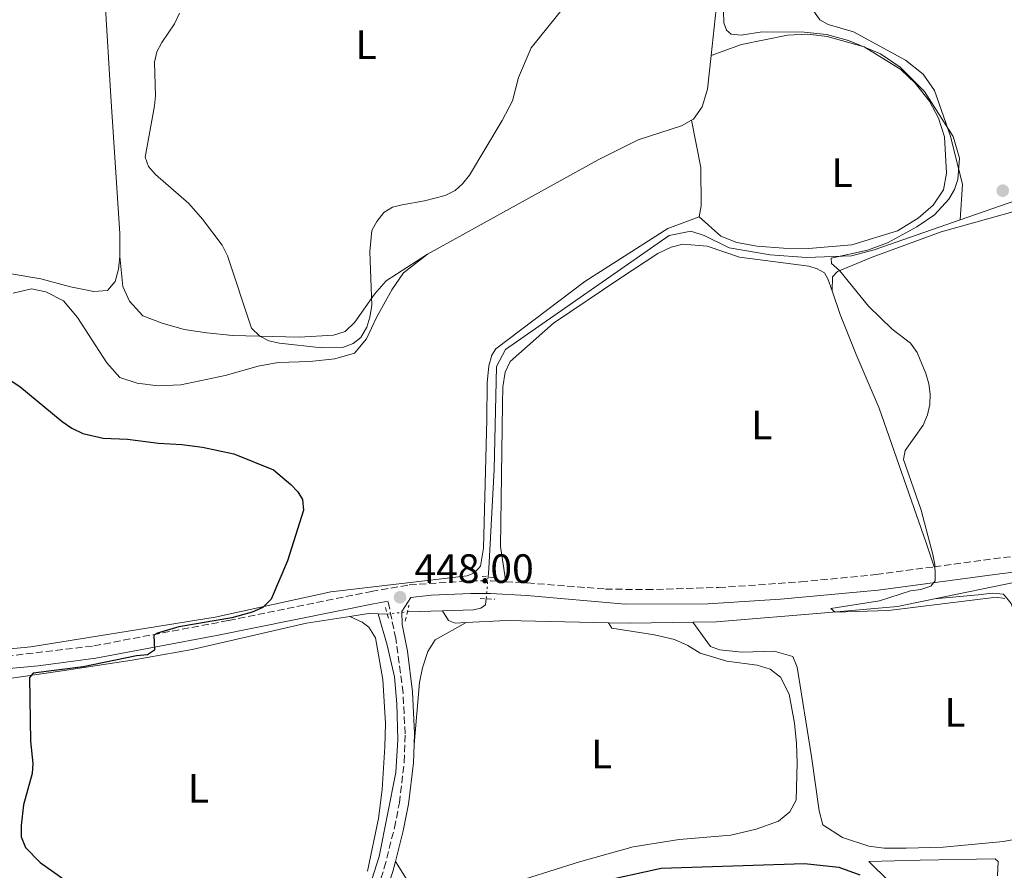
# Model space of a CAD drawing. Units: metres. Extents: x 601796 to 605281, y 4648221 to 4650567.
# Drawn here: x 603452 to 603693, y 4650209 to 4650417 of the extents above; entities that cross this region are included whole.
import ezdxf
from ezdxf.enums import TextEntityAlignment as Align

# ---------------------------------------------------------------- set-up
doc = ezdxf.new("R2010")
doc.units = ezdxf.units.M
doc.header["$MEASUREMENT"] = 0
for name, pattern in [('DGN Style 2', [1.7399219301090239, 1.043953158065414, -0.6959687720436097]), ('DGN Style 3', [2.435890702152634, 1.739921930109024, -0.6959687720436097]), ('DGN Style 5', [1.217945351076317, 0.5219765790327072, -0.6959687720436097])]:
    doc.linetypes.add(name, pattern=pattern)
for name, color, linetype, lineweight in [('Acequia sin especificar', 4, 'Continuous', 0), ('Acequia sin especificar no vista', 4, 'DGN Style 5', 0), ('Camino', 7, 'DGN Style 3', 0), ('Cota de punto acotado terreno', 7, 'Continuous', 0), ('Curva de nivel directora', 30, 'Continuous', 30), ('Curva de nivel intermedia', 30, 'Continuous', 0), ('Etiqueta de uso rústico', 92, 'Continuous', 0), ('Línea de cambio de uso (parcela vista)', 92, 'Continuous', 0), ('Margen derecho', 7, 'Continuous', 0), ('Pontón-alcantarilla (pasos de agua)', 1, 'DGN Style 2', 0), ('Punto acotado terreno (símbolo)', 7, 'Continuous', 0)]:
    doc.layers.add(name, color=color, linetype=linetype, lineweight=lineweight)
doc.styles.add('Style-Arial', font='arial.ttf')

# ---------------------------------------------------------------- blocks, each defined once
blk = doc.blocks.new('5PATER')
at = {"layer": 'Punto acotado terreno (símbolo)', "linetype": 'Continuous', "lineweight": 0}
h = blk.add_hatch(color=51, dxfattribs=at)
edge = h.paths.add_edge_path()
edge.add_ellipse((0, 0), major_axis=(-0.1095731443231308, -0.1110710700762829), ratio=0.9994222409660317, start_angle=0, end_angle=360)

msp = doc.modelspace()

# ---------------------------------------------------------------- linework, layer by layer
at = {"layer": 'Acequia sin especificar', "color": 4, "linetype": 'Continuous', "lineweight": 0, "extrusion": (0.01151231180894089, 0.004005405904752456, 0.9999257089405952), "elevation": 26021.32364111051, "flags": 128}
msp.add_lwpolyline([(603636.9613613526, 4650300.777216754), (603654.7828282758, 4650306.97726649)], dxfattribs=at)
at = {"layer": 'Acequia sin especificar', "color": 4, "linetype": 'Continuous', "lineweight": 0, "extrusion": (0.01652026767561494, 0.003424627207039943, 0.9998576662127561), "elevation": 26342.87227496537, "flags": 128}
msp.add_lwpolyline([(4430930.875666038, -1534809.693253445), (4430930.875666039, -1534829.845588296)], dxfattribs=at)
at = {"layer": 'Acequia sin especificar', "color": 4, "linetype": 'Continuous', "lineweight": 0, "extrusion": (0.02347877475975021, -0.09538910269879816, 0.9951631354818663), "elevation": -428969.3268051345, "flags": 128}
msp.add_lwpolyline([(1697472.898572516, 4350154.234356519), (1697477.515530673, 4350153.827174282), (1697479.775764269, 4350153.216400927)], dxfattribs=at)
at = {"layer": 'Acequia sin especificar', "color": 4, "linetype": 'Continuous', "lineweight": 0, "extrusion": (-0.0270083963080159, 0.0004866377620755333, 0.9996350882759957), "elevation": -13590.13290986483, "flags": 128}
msp.add_lwpolyline([(-4660389.610274478, 519491.6506733893), (-4660389.610274478, 519489.4295025271)], dxfattribs=at)
at = {"layer": 'Acequia sin especificar', "color": 4, "linetype": 'Continuous', "lineweight": 0, "elevation": 447.7400000000052, "flags": 128}
msp.add_lwpolyline([(603547.1299999999, 4650271.92), (603555.7199999997, 4650272.210000001)], dxfattribs=at)
at = {"layer": 'Acequia sin especificar', "color": 4, "linetype": 'Continuous', "lineweight": 0, "extrusion": (0.02608322371058396, 0.1066775197601038, 0.993951493896305), "elevation": 512266.9481047516, "flags": 128}
msp.add_lwpolyline([(518189.6501179859, -4632316.20609194), (518180.1959764725, -4632319.028893429), (518155.8387822058, -4632324.492380179)], dxfattribs=at)
at = {"layer": 'Acequia sin especificar', "color": 4, "linetype": 'Continuous', "lineweight": 0, "extrusion": (0.02761645486008536, 0.2020324990068449, 0.9789893772488085), "elevation": 956612.0484399329, "flags": 128}
msp.add_lwpolyline([(31768.19842027454, -4590557.403239677), (31762.8940774661, -4590558.040771927), (31747.80718091002, -4590560.394737155)], dxfattribs=at)
at = {"layer": 'Acequia sin especificar', "color": 4, "linetype": 'Continuous', "lineweight": 0}
for points in [[(603682.0899999999, 4650367.699999999, 444.9700000000012), (603682.6900000004, 4650376.390000001, 444.9700000000012), (603679.7599999999, 4650388.189999999, 444.6000000000058), (603675.8799999999, 4650399.34, 444.4100000000035), (603673.0999999996, 4650403.310000001, 444.3699999999953), (603668.75, 4650406.76, 444.4100000000035), (603656.0499999998, 4650413.66, 444.3699999999953), (603649.8600000005, 4650415.42, 444.3099999999977), (603647.8200000003, 4650416.57, 444.2100000000065), (603638.5700000003, 4650429.960000001, 443.8399999999965), (603634.4600000001, 4650435.390000001, 443.8099999999977), (603633.7599999999, 4650436.810000001, 443.7899999999936)], [(603566.8300000001, 4650280.430000001, 447.6699999999983), (603567.0199999996, 4650282.5, 447.6499999999942), (603568.2999999998, 4650306.75, 447.5500000000029), (603568.9100000003, 4650331.890000001, 446.75), (603571.0800000001, 4650336.050000001, 446.6900000000023), (603611.0599999996, 4650363.930000001, 446), (603616.3099999996, 4650364.99, 445.6999999999971), (603619.6299999999, 4650363.9, 445.6000000000058), (603625.7199999997, 4650360.91, 445.3699999999953), (603635.75, 4650359.210000001, 445.3999999999942), (603644.5999999996, 4650358.52, 445.3999999999942), (603655.6100000005, 4650358.949999999, 445.3399999999965), (603661.1200000001, 4650360.42, 445.2400000000052), (603682.0899999999, 4650367.699999999, 444.9700000000012)], [(603555.7199999997, 4650272.210000001, 447.7400000000052), (603563.2999999998, 4650272.460000001, 447.7400000000052), (603565.0300000003, 4650272.850000001, 447.7400000000052), (603566.2400000002, 4650273.65, 447.7400000000052), (603566.3700000001, 4650275.140000001, 447.7299999999959)], [(603616.8499999996, 4650269.430000001, 446.1100000000006), (603622.6200000001, 4650269.52, 445.929999999993), (603650.0700000003, 4650271.77, 444.9700000000012), (603666.79, 4650273.210000001, 444.7400000000052), (603675.8700000001, 4650275.09, 444.5899999999965)], [(603424.4000000004, 4650253.300000001, 450), (603432.79, 4650254.100000001, 449.9600000000065), (603447.6900000004, 4650255.33, 449.4400000000023), (603462.8499999996, 4650257.529999999, 449.1100000000006), (603479.9100000003, 4650260.119999999, 448.7899999999936), (603494.5499999998, 4650262.720000001, 448.3999999999942), (603522.4900000002, 4650269.16, 447.8699999999953), (603533.0700000003, 4650270.789999999, 447.7799999999989)], [(603535.5499999998, 4650198.460000001, 448.5599999999977), (603537.3300000001, 4650202.970000001, 448.3899999999995), (603540.2300000006, 4650212.130000001, 448.3899999999995), (603544.2999999998, 4650232.66, 448), (603544.79, 4650240.730000001, 447.9400000000023), (603544.5700000003, 4650249.439999999, 447.8099999999977), (603543.9500000002, 4650256.08, 447.679999999993), (603542.2300000006, 4650263.83, 447.679999999993), (603539.9900000002, 4650271.449999999, 447.679999999993)], [(603555.7199999997, 4650272.210000001, 447.7400000000052), (603557.2100000001, 4650269.83, 447.7100000000065), (603558.7599999999, 4650269.189999999, 447.7100000000065), (603561.4500000002, 4650269.32, 447.6300000000047)]]:
    msp.add_polyline3d(points, dxfattribs=at)
at = {"layer": 'Acequia sin especificar no vista', "color": 4, "linetype": 'DGN Style 5', "lineweight": 0, "extrusion": (0.0009788101804438154, 0.01125631707348046, 0.999936166590934), "elevation": 53383.449782161, "flags": 128}
msp.add_lwpolyline([(603565.642563618, 4649968.834687527), (603566.10262213, 4649974.125022693)], dxfattribs=at)
at = {"layer": 'Acequia sin especificar no vista', "color": 4, "linetype": 'DGN Style 5', "lineweight": 0, "elevation": 447.7400000000052, "flags": 128}
msp.add_lwpolyline([(603542.2100000001, 4650271.41), (603547.1299999999, 4650271.92)], dxfattribs=at)
at = {"layer": 'Camino', "color": 7, "linetype": 'DGN Style 3', "lineweight": 0}
for points in [[(603675.7699999994, 4650282.940000002, 445.3099999999976), (603696.2899999984, 4650285.670000002, 444.9199999999983), (603723.1799999999, 4650288.830000003, 444.3300000000017), (603758.2099999996, 4650292.989999999, 442.800000000003), (603767.2100000007, 4650293.11, 442.5200000000041), (603771.86, 4650293.180000001, 442.3800000000048), (603789.8700000009, 4650292.29, 442.020000000004)], [(603571.1400000006, 4650279.300000001, 447.320000000007), (603576.4699999993, 4650279.010000003, 447.029999999999), (603595.4999999997, 4650277.5, 446.7500000000001), (603605.4899999986, 4650277.360000002, 446.4199999999984), (603623.1299999988, 4650277.890000001, 446.1699999999983), (603643.1999999986, 4650279.239999998, 445.8899999999994), (603661.640000001, 4650281.070000002, 445.5800000000018), (603675.7699999994, 4650282.940000002, 445.3099999999976)], [(603446.7199999993, 4650260.82, 450.4100000000037), (603470.5700000009, 4650263.63, 449.9900000000054), (603503.4499999982, 4650269.830000003, 448.6699999999983), (603538.3099999981, 4650276.910000003, 448.1699999999984), (603547.5899999986, 4650278.530000002, 447.9400000000024), (603562.5100000006, 4650279.5, 447.5399999999937), (603567.5100000007, 4650279.5, 447.5200000000042), (603571.1400000006, 4650279.300000001, 447.320000000007)], [(603470.1599999996, 4650114.670000004, 456.7400000000052), (603470.2699999991, 4650119.280000002, 456.5800000000018), (603470.6799999982, 4650124.24, 456.3899999999994), (603471.8099999991, 4650129.350000001, 456.1900000000024), (603473.879999999, 4650133.920000004, 455.9100000000035), (603476.5299999999, 4650137.780000003, 455.5399999999937), (603482.7999999997, 4650145.500000001, 454.3699999999955), (603492.3099999981, 4650155.63, 453.2200000000012), (603501.8399999988, 4650165.180000001, 452.2200000000012), (603509.1400000012, 4650171.960000001, 451.3999999999942), (603513.8500000007, 4650176.050000002, 450.9199999999984), (603524.5599999973, 4650184.13, 450.1399999999994), (603532.0100000015, 4650190.739999998, 449.479999999996), (603536.3599999989, 4650196.070000002, 449.070000000007), (603538.2899999979, 4650199.870000003, 448.8999999999942), (603541.4899999987, 4650209.350000001, 448.9700000000012), (603543.9699999975, 4650219.160000001, 448.6699999999983), (603545.1799999991, 4650225.270000001, 448.5099999999948), (603546.3599999992, 4650235.230000001, 448.3800000000048), (603546.5599999981, 4650242.170000004, 448.3200000000069), (603546.0700000008, 4650252.160000003, 448.3399999999965), (603544.2899999993, 4650265.410000003, 448.1399999999995), (603542.4099999996, 4650274.520000001, 448)]]:
    msp.add_polyline3d(points, dxfattribs=at)
at = {"layer": 'Curva de nivel directora', "color": 30, "linetype": 'Continuous', "lineweight": 30, "elevation": 450, "flags": 128}
for points in [[(603445.5799999994, 4650331.500000002), (603452.4900000005, 4650327.029999999), (603462.8499999985, 4650318.41), (603465.1999999997, 4650316.860000002), (603467.8899999987, 4650315.510000001), (603472.8699999988, 4650314.369999999), (603478.7800000008, 4650314.140000001), (603486.329999999, 4650313.190000001), (603492.0399999998, 4650312.850000001), (603497.1000000002, 4650312.140000001), (603504.7699999993, 4650310.510000001), (603514.4099999995, 4650306.600000001), (603518.6399999985, 4650303.050000003), (603520.3799999997, 4650301.250000001), (603521.5199999996, 4650299.430000002)], [(603521.5199999996, 4650299.430000002), (603521.79, 4650296.82), (603517.8699999995, 4650284.400000002), (603513.8999999999, 4650275.07), (603511.8199999989, 4650273.04), (603509.2300000006, 4650271.84), (603504.2500000006, 4650270.49), (603491.3499999992, 4650268.300000002), (603486.0899999997, 4650266.740000002), (603485.1800000002, 4650266.220000001), (603485.37, 4650262.58), (603483.6899999991, 4650261.439999999), (603481.0199999983, 4650261.180000001), (603467.9400000002, 4650258.529999999), (603455.7499999994, 4650256.980000001), (603454.8799999999, 4650255.91), (603455.1199999991, 4650240.300000002), (603455.669999999, 4650234.900000001), (603455.5199999993, 4650232.410000001), (603453.369999999, 4650224.800000001), (603452.79, 4650219.720000003), (603452.8499999981, 4650217), (603453.8799999986, 4650214.390000002), (603457.4599999993, 4650210.67), (603473.0000000005, 4650199.710000001)], [(603593.5899999986, 4650205.880000002), (603609.1099999996, 4650209.32), (603644.1100000005, 4650210.460000002), (603652.5100000001, 4650209.51), (603657.5899999985, 4650207.680000001)]]:
    msp.add_lwpolyline(points, dxfattribs=at)
at = {"layer": 'Curva de nivel intermedia', "color": 30, "linetype": 'Continuous', "lineweight": 0, "elevation": 445, "flags": 128}
for points in [[(603589.25, 4650424.55), (603577.3400000011, 4650409.769999999), (603574.2400000008, 4650402.5), (603572.8100000003, 4650396.789999999), (603570.3000000002, 4650392.01), (603562.3200000006, 4650378.630000001), (603560.6200000019, 4650376.529999999), (603558.76, 4650374.859999999), (603556.3700000006, 4650373.710000001), (603551.3500000003, 4650372.339999998), (603545.8899999998, 4650371.429999999), (603543.4700000014, 4650370.789999999), (603541.3400000011, 4650369.490000002), (603539.6500000014, 4650367.340000001), (603538.430000001, 4650365.140000001), (603537.9200000013, 4650360.009999999), (603538.430000001, 4650346.83), (603537.9999999995, 4650343.92), (603537.2100000005, 4650341.54), (603535.78, 4650338.96), (603533.9000000004, 4650337.519999999), (603531.5600000002, 4650336.609999999), (603526.2600000005, 4650336.42), (603515.9000000004, 4650337.59), (603513.320000001, 4650338.189999999), (603511.0800000012, 4650339.289999999), (603509.0899999997, 4650341.289999999), (603503.170000001, 4650358.930000001), (603501.9400000017, 4650361.550000002), (603497.1100000015, 4650367.929999999), (603493.7600000009, 4650371.679999999), (603485.5800000001, 4650378.8), (603483.9000000015, 4650380.749999999), (603483.0600000012, 4650383.060000001), (603485.360000001, 4650395.550000001), (603485.6100000015, 4650398.039999999), (603485.3800000012, 4650406.239999999), (603485.94, 4650408.79), (603487.1300000013, 4650411.09), (603490.3000000009, 4650415.609999999), (603491.5000000012, 4650418.189999999)], [(603665.51, 4650340.980000001), (603659.7099999997, 4650346.66), (603652.6599999999, 4650355.369999999), (603650.74, 4650357.060000001), (603650.5800000012, 4650358.34), (603659.4900000006, 4650360.3), (603664.37, 4650362.109999998), (603671.5400000005, 4650365.98), (603675.8299999998, 4650368.95), (603679.3200000012, 4650372.789999997), (603680.7000000003, 4650375.11), (603681.5499999997, 4650377.550000001), (603681.9299999997, 4650382.819999999), (603680.4100000019, 4650388.060000001), (603673.4500000017, 4650399.09), (603667.4500000001, 4650405.019999999), (603662.6600000003, 4650408.279999998), (603654.8800000016, 4650411.55), (603649.4900000005, 4650412.980000001), (603644.0600000012, 4650413.57), (603633.7300000002, 4650413.630000001), (603628.6699999997, 4650412.86), (603626.1799999997, 4650413.099999999), (603625.0199999998, 4650414.099999998), (603624.4000000005, 4650415.83), (603624.280000002, 4650421.460000001)], [(603693.0099999994, 4650275.24), (603691, 4650275.49), (603664.6100000015, 4650272.249999999), (603651.6000000006, 4650271.9), (603650.5099999997, 4650272.77), (603662.4299999999, 4650274.599999999), (603669.9800000003, 4650277.06), (603672.5199999996, 4650277.390000001), (603674.9500000014, 4650278.220000001), (603676.0199999998, 4650279.529999999), (603676.030000001, 4650280.989999998), (603675.9500000007, 4650283.51), (603675.4499999998, 4650285.96), (603672.6, 4650296.749999999), (603668.2700000004, 4650309.179999999), (603668.7000000018, 4650311.4), (603673.0899999995, 4650317.539999999), (603674.130000001, 4650320.06), (603674.700000001, 4650322.579999999), (603674.8200000017, 4650325.140000001), (603674.4999999999, 4650327.619999999), (603673.7000000019, 4650330.149999999), (603671.6400000011, 4650335.33), (603670.0300000019, 4650337.560000001), (603665.51, 4650340.980000001)]]:
    msp.add_lwpolyline(points, dxfattribs=at)
at = {"layer": 'Línea de cambio de uso (parcela vista)', "color": 92, "linetype": 'Continuous', "lineweight": 0}
for points in [[(603471.54, 4650448.460000001, 443.4600000000065), (603473.3099999996, 4650420.84, 445.8099999999977), (603474.75, 4650397.84, 444.9600000000065), (603476.9000000004, 4650364.41, 444.6999999999971), (603476.9100000003, 4650358.74, 444.6999999999971)], [(603621.3099999996, 4650407.92, 446.4499999999971), (603622.7800000003, 4650421.66, 446.0299999999989), (603623.9800000006, 4650427.789999999, 445.8500000000058), (603625.7599999999, 4650433.350000001, 445.4499999999971), (603626.7300000006, 4650437.350000001, 444.9900000000052), (603627.1100000005, 4650441.189999999, 444.7899999999936), (603625.8799999999, 4650446.460000001, 444.4700000000012)], [(603621.3099999996, 4650407.92, 446.4499999999971), (603628.6900000004, 4650410.539999999, 445.7299999999959), (603639.9199999999, 4650412.869999999, 445.070000000007), (603644.9100000003, 4650413.119999999, 444.9400000000023), (603649.6200000001, 4650412.550000001, 444.929999999993), (603658.6500000004, 4650410.01, 444.8699999999953), (603667.6299999999, 4650404.480000001, 444.929999999993), (603671.1100000005, 4650401.15, 445.070000000007), (603674.6200000001, 4650396.76, 445.1300000000047), (603676.8200000003, 4650392.609999999, 445.3999999999942), (603678.3200000003, 4650388.039999999, 445.7299999999959), (603678.75, 4650379.17, 445.9199999999983), (603678.0899999999, 4650375.02, 445.9199999999983), (603675.5499999998, 4650371.310000001, 446.0599999999977), (603671.8499999996, 4650368.109999999, 446.1199999999953), (603666.8399999999, 4650365.029999999, 446.25), (603655.6399999997, 4650361.58, 446.3899999999995), (603645.0499999998, 4650360.76, 446.6499999999942), (603638.9699999997, 4650360.789999999, 446.6499999999942), (603632.5300000003, 4650361.300000001, 446.7799999999989), (603627.6100000005, 4650362.189999999, 446.7799999999989), (603623.6500000004, 4650363.720000001, 446.9100000000035), (603618.4000000004, 4650368.5, 446.3699999999953)], [(603616.5199999996, 4650392.100000001, 446.6900000000023), (603616.9699999997, 4650392.350000001, 446.7100000000065), (603619.0800000001, 4650395.32, 446.7100000000065), (603620.4299999997, 4650399.630000001, 446.7100000000065), (603621.3099999996, 4650407.92, 446.4499999999971)], [(603552.0300000003, 4650359.350000001, 445.9799999999959), (603593.6799999997, 4650382.359999999, 446.1600000000035), (603603.5099999999, 4650387.25, 446.2299999999959), (603614.04, 4650390.720000001, 446.6399999999995), (603616.5199999996, 4650392.100000001, 446.6900000000023)], [(603618.4000000004, 4650368.5, 446.3699999999953), (603618.8700000001, 4650371.130000001, 446.6999999999971), (603618.7699999996, 4650380.52, 446.6999999999971), (603616.5199999996, 4650392.100000001, 446.6900000000023)], [(603650.8399999999, 4650350.359999999, 445.7299999999959), (603650.9600000001, 4650353.789999999, 445.6000000000058), (603652.1900000004, 4650355.09, 445.4700000000012), (603660.6399999997, 4650358.58, 445.2100000000065), (603677.4800000006, 4650364.83, 444.7400000000052), (603696.4100000003, 4650370.100000001, 444.679999999993), (603711.3799999999, 4650375.32, 444.4799999999959), (603714.5499999998, 4650375.529999999, 444.3500000000058), (603717.5999999996, 4650375.220000001, 444.2799999999989), (603719.4400000004, 4650374.869999999, 444.2799999999989)], [(603437.5800000001, 4650261.689999999, 450.4100000000035), (603455.1799999997, 4650263.4, 450.3399999999965), (603500.2199999997, 4650270.67, 449.3000000000029), (603528.4199999999, 4650276.789999999, 448.7799999999989), (603561.7400000002, 4650280.730000001, 447.929999999993), (603563.5, 4650281.439999999, 447.929999999993), (603565, 4650283.119999999, 448.0599999999977), (603565.7400000002, 4650287.470000001, 448), (603566.54, 4650318.949999999, 447.0899999999965), (603566.5800000001, 4650327.859999999, 446.4400000000023), (603566.9900000002, 4650332.09, 446.4400000000023), (603567.7199999997, 4650334.689999999, 446.3699999999953), (603568.7599999999, 4650336.180000001, 446.4400000000023), (603590.4800000006, 4650352.65, 446.3000000000029), (603610.7000000002, 4650365.58, 446.3699999999953), (603618.4000000004, 4650368.5, 446.3699999999953)], [(603571.1399999997, 4650279.300000001, 447.320000000007), (603569.8700000001, 4650287.92, 447.8399999999965), (603570.3200000003, 4650322.680000001, 447.4499999999971), (603570.4400000004, 4650326.9, 447.4499999999971), (603571.0300000003, 4650330.529999999, 447.3800000000047), (603572.2400000002, 4650333.15, 447.320000000007), (603582.8499999996, 4650342.460000001, 446.8600000000006), (603598.9699999997, 4650353.42, 446.3899999999995), (603608.2599999999, 4650359.49, 446.3300000000018), (603611.5099999999, 4650361.07, 446.2599999999948), (603614.4199999999, 4650361.75, 446.1300000000047), (603620.3200000003, 4650361.279999999, 445.8699999999953), (603628.2400000002, 4650358.609999999, 445.7299999999959), (603645.1399999997, 4650356.369999999, 445.7299999999959), (603647.2400000002, 4650355.75, 445.7299999999959), (603648.9699999997, 4650354.77, 445.7299999999959), (603649.8399999999, 4650353.279999999, 445.7299999999959), (603650.8399999999, 4650350.359999999, 445.7299999999959)], [(603552.0300000003, 4650359.350000001, 445.9799999999959), (603546.1500000004, 4650354.75, 446.1100000000006), (603543.3399999999, 4650350.640000001, 446.2200000000012), (603539.5999999996, 4650343.859999999, 446.2400000000052), (603537.1600000003, 4650338.67, 446.2400000000052), (603534.2199999997, 4650335.17, 446.570000000007), (603529.4199999999, 4650333.76, 446.570000000007), (603523.2800000003, 4650333.140000001, 446.7599999999948), (603515.6100000005, 4650332.850000001, 446.8899999999995), (603510.6799999997, 4650331.99, 446.8800000000047), (603502.6500000004, 4650329.720000001, 447.1499999999942), (603491.8399999999, 4650327.430000001, 447.2200000000012), (603486.25, 4650327.130000001, 447.3500000000058), (603481.1699999999, 4650327.800000001, 447.3500000000058), (603476.9500000002, 4650329.189999999, 447.3500000000058), (603473.7199999997, 4650332.779999999, 447.2200000000012), (603466.5899999999, 4650343.84, 447.1499999999942), (603463.1900000004, 4650347.92, 447.1499999999942), (603458.8399999999, 4650350.15, 447.1499999999942), (603455.3300000001, 4650350.880000001, 447.4100000000035), (603450.9000000004, 4650349.800000001, 447.6100000000006)], [(603476.9100000003, 4650358.74, 444.6999999999971), (603477.6200000001, 4650351.4, 444.8300000000018), (603479.25, 4650347.890000001, 444.8300000000018), (603482.5599999996, 4650344.289999999, 444.8300000000018), (603487.2199999997, 4650342.480000001, 444.8300000000018), (603492.6200000001, 4650340.949999999, 444.8300000000018), (603498.1699999999, 4650340.140000001, 444.8300000000018), (603504.4299999997, 4650339.480000001, 444.8300000000018), (603520.7300000006, 4650339.09, 445.0200000000041), (603529.1200000001, 4650339.529999999, 445.1600000000035), (603531.9400000004, 4650340.430000001, 445.2899999999936), (603534.2999999998, 4650342.710000001, 445.4199999999983), (603539.1100000005, 4650349.539999999, 445.5500000000029), (603541.9100000003, 4650352.859999999, 445.5500000000029), (603552.0300000003, 4650359.350000001, 445.9799999999959)], [(603476.9100000003, 4650358.74, 444.6999999999971), (603476.5700000003, 4650355.689999999, 444.6999999999971), (603475.7699999996, 4650352.630000001, 444.8899999999995), (603473.8799999999, 4650350.5, 445.2799999999989), (603470.5599999996, 4650350.25, 445.6699999999983), (603464.8399999999, 4650351.380000001, 446.1300000000047), (603457.6299999999, 4650353.300000001, 446.1900000000023), (603450.4100000003, 4650354.51, 446.8399999999965), (603442.0300000003, 4650355.850000001, 447.0399999999936), (603437.0700000003, 4650356.119999999, 447.6999999999971), (603431.3099999996, 4650356.180000001, 447.8699999999953), (603424.79, 4650355.41, 447.9499999999971), (603419.4500000002, 4650353.480000001, 448.1399999999995), (603415.0099999999, 4650351.180000001, 448.2599999999948), (603410.1799999997, 4650348.199999999, 448.320000000007), (603392.2400000002, 4650334.810000001, 448.9900000000052), (603378.7300000006, 4650325.180000001, 450.1600000000035), (603370.3300000001, 4650319.810000001, 450.8500000000058), (603362.1900000004, 4650315.25, 451.429999999993), (603353.04, 4650311.25, 451.929999999993), (603347.4199999999, 4650309.41, 452.3300000000018), (603321.5199999996, 4650304.369999999, 453.4100000000035)], [(603650.8399999999, 4650350.359999999, 445.7299999999959), (603652.8499999996, 4650344.57, 445.7299999999959), (603656.6900000004, 4650334.800000001, 445.7299999999959), (603662.3200000003, 4650321.720000001, 445.7299999999959), (603673.7800000003, 4650288.810000001, 445.6699999999983), (603675.7699999996, 4650282.939999999, 445.3099999999977)], [(603675.8700000001, 4650275.09, 444.5899999999965), (603686.4900000002, 4650276.119999999, 444.6499999999942), (603689.9800000006, 4650276.480000001, 444.9199999999983), (603692.6699999999, 4650276.220000001, 444.9199999999983), (603694.5800000001, 4650273.970000001, 444.9199999999983), (603696.2800000003, 4650268.609999999, 444.9199999999983), (603699.4299999997, 4650252.41, 445.3099999999977), (603703.1100000005, 4650227.5, 445.25), (603703.54, 4650225.01, 445.25), (603704.2100000001, 4650224.050000001, 445.1100000000006), (603705.2199999997, 4650224.51, 445.179999999993), (603705.6100000005, 4650225.980000001, 445.179999999993), (603705.3700000001, 4650229.99, 445.1100000000006), (603703.7300000006, 4650239.100000001, 444.5899999999965), (603701.6900000004, 4650251.9, 444.320000000007), (603695.5999999996, 4650279.180000001, 444.25)], [(603533.0700000003, 4650270.789999999, 448.1999999999971), (603536.1200000001, 4650269.41, 448.1999999999971), (603537.7400000002, 4650268.230000001, 448.1999999999971), (603539.3499999996, 4650265.619999999, 448.1999999999971), (603541.1600000003, 4650255.41, 448.1999999999971), (603541.7699999996, 4650244.689999999, 448.1999999999971), (603541.6399999997, 4650238.949999999, 448.2599999999948), (603540.9800000006, 4650228.560000001, 448.3699999999953), (603540.0499999998, 4650221.449999999, 448.5200000000041), (603537.3499999996, 4650208.57, 448.7799999999989)], [(603548.7599999999, 4650239.539999999, 448.3399999999965), (603550.0800000001, 4650254.66, 448.0099999999948), (603550.8300000001, 4650258.230000001, 447.8800000000047), (603552.1600000003, 4650262.220000001, 447.8800000000047), (603553.9500000002, 4650265.09, 447.8800000000047), (603561.4500000002, 4650269.32, 447.6300000000047)], [(603596.25, 4650269.289999999, 446.7200000000012), (603597.0199999996, 4650267.91, 446.8500000000058), (603607.4900000002, 4650266.300000001, 447.3099999999977), (603612.3799999999, 4650265.210000001, 447.179999999993), (603615.6299999999, 4650263.680000001, 447.179999999993), (603618.5999999996, 4650261.84, 447.179999999993), (603625.1100000005, 4650259.880000001, 447.179999999993), (603632.5300000003, 4650258.9, 447.179999999993), (603635.7300000006, 4650257.9, 447.179999999993), (603638.2300000006, 4650255.949999999, 447.179999999993), (603640.3799999999, 4650251.800000001, 447.179999999993), (603641.6799999997, 4650244.76, 447.2400000000052), (603642.1699999999, 4650239.74, 447.3800000000047), (603642.3499999996, 4650234.99, 447.3800000000047), (603642.04, 4650225.92, 447.3800000000047), (603640.5099999999, 4650223.039999999, 447.3800000000047), (603637.7800000003, 4650220.77, 447.3800000000047), (603632.3099999996, 4650218.810000001, 447.3800000000047), (603626.1100000005, 4650217.33, 447.6399999999995), (603613.5300000003, 4650216.279999999, 447.6399999999995), (603602.2599999999, 4650214.529999999, 447.6399999999995), (603589.1699999999, 4650210.850000001, 447.6399999999995), (603570.0099999999, 4650204.800000001, 447.8399999999965)], [(603715.5, 4650228.480000001, 444.5200000000041), (603714.9600000001, 4650221.730000001, 445.4400000000023), (603713.5499999998, 4650219.75, 445.4400000000023), (603710.9900000002, 4650218.42, 445.5099999999948), (603704.9199999999, 4650218.16, 445.3699999999953), (603692.6900000004, 4650215.84, 445.4400000000023), (603678, 4650214.460000001, 445.6999999999971), (603668.9199999999, 4650214.199999999, 446.0299999999989), (603663.5899999999, 4650214.180000001, 446.1000000000058), (603659.7999999998, 4650214.720000001, 446.2299999999959), (603653.3499999996, 4650216.84, 446.2299999999959), (603648.5999999996, 4650219.930000001, 446.2299999999959), (603647.6600000003, 4650223.32, 446.2299999999959), (603645.8300000001, 4650236.600000001, 446.1000000000058), (603642.3099999996, 4650258.449999999, 446.0299999999989), (603641.2400000002, 4650261.050000001, 446.0299999999989), (603636.7300000006, 4650262.350000001, 446.0299999999989), (603628.9199999999, 4650262.109999999, 446.0299999999989), (603623.3799999999, 4650262.630000001, 446.0299999999989), (603621.1299999999, 4650263.460000001, 446.1000000000058), (603616.8499999996, 4650269.430000001, 446.1100000000006)], [(603547.2400000002, 4650206.09, 448.2299999999959), (603544.2400000002, 4650210.970000001, 448.8999999999942)], [(603664.7400000002, 4650206.130000001, 448.25), (603659.8099999996, 4650210.91, 448.1199999999953), (603672.3200000003, 4650211.279999999, 447.6600000000035), (603690.6399999997, 4650211.59, 447.7299999999959), (603691.3600000005, 4650210.949999999, 447.8600000000006), (603691.2000000002, 4650207.470000001, 447.8600000000006)]]:
    msp.add_polyline3d(points, dxfattribs=at)
at = {"layer": 'Margen derecho', "color": 7, "linetype": 'Continuous', "lineweight": 0}
for points in [[(603548.760000002, 4650239.539999999, 448.3399999999965), (603548.8400000002, 4650242.199999999, 448.3200000000069), (603548.3399999995, 4650252.36, 448.3399999999965), (603547.1700000005, 4650262.300000001, 448.1900000000024), (603545.8699999996, 4650268.82, 448.0899999999965), (603545.749999999, 4650272.010000003, 448.0899999999965), (603547.9499999986, 4650275.480000001, 447.9400000000024), (603552.9299999984, 4650276.02, 447.8099999999977), (603562.6099999989, 4650276.440000002, 447.5399999999937), (603567.4300000002, 4650276.440000002, 447.5200000000042), (603576.2999999995, 4650275.95, 447.029999999999), (603600.3399999988, 4650273.800000001, 446.5899999999965), (603620.519999998, 4650273.920000004, 446.2100000000065), (603638.280000001, 4650275.000000001, 445.9600000000063), (603662.0799999969, 4650277.260000003, 445.5800000000018), (603691.8099999991, 4650281.25, 445.0099999999948), (603723.6299999993, 4650285.020000001, 444.3300000000017)], [(603364.3199999994, 4650246.5, 452.5299999999989), (603365.589999999, 4650246.420000002, 452.4900000000054), (603372.5599999982, 4650246.590000002, 452.3300000000017), (603387.390000001, 4650248.870000001, 452.1900000000023), (603422.0699999997, 4650255.270000001, 450.9999999999999), (603430.510000002, 4650256.320000002, 450.6999999999971), (603456.980000001, 4650258.760000002, 450.2400000000054), (603471.0300000013, 4650260.600000001, 449.9900000000054), (603500.5, 4650266.120000003, 448.7700000000041), (603538.879999998, 4650273.899999999, 448.1699999999984), (603542.4099999996, 4650274.520000001, 448)], [(603544.239999998, 4650210.970000001, 448.8999999999942), (603546.129999999, 4650218.390000001, 448.6799999999931), (603547.4299999998, 4650224.91, 448.5099999999948), (603548.6299999979, 4650235.060000001, 448.3800000000048), (603548.760000002, 4650239.539999999, 448.3399999999965)], [(603529.9400000018, 4650185.859999999, 449.800000000003), (603533.6599999989, 4650189.160000001, 449.479999999996), (603538.27, 4650194.82, 449.070000000007), (603540.3999999979, 4650198.980000002, 448.8999999999942), (603543.61, 4650208.460000002, 448.9700000000012), (603544.239999998, 4650210.970000001, 448.8999999999942)]]:
    msp.add_polyline3d(points, dxfattribs=at)
at = {"layer": 'Pontón-alcantarilla (pasos de agua)', "color": 1, "linetype": 'DGN Style 2', "lineweight": 0, "flags": 128}
for points, elevation in [([(603565.4299999997, 4650280.560000001), (603568.7599999999, 4650280.26)], 447.5299999999989), ([(603564.8799999999, 4650275.210000001), (603568.4600000001, 4650275.029999999)], 447.5299999999989), ([(603546.6200000001, 4650269.630000001), (603547.4900000002, 4650273.529999999)], 447.8699999999953)]:
    msp.add_lwpolyline(points, dxfattribs=dict(at, elevation=elevation))
at = {"layer": 'Pontón-alcantarilla (pasos de agua)', "color": 1, "linetype": 'DGN Style 2', "lineweight": 0, "extrusion": (-0.005506969065770322, 0.01994746571866877, 0.9997858630242333), "elevation": 89885.32032511213, "flags": 128}
msp.add_lwpolyline([(-1819301.898743586, -4321037.309915643), (-1819301.898743586, -4321033.927239187)], dxfattribs=at)

# ---------------------------------------------------------------- block references
at = {"layer": 'Punto acotado terreno (símbolo)', "color": 7, "linetype": 'Continuous', "lineweight": 0, "xscale": 10, "yscale": 10, "zscale": 10}
for p in [(603692.5199999999, 4650374.859999999, 444.6399999999995), (603545.3400000001, 4650275.500000001, 448.0000000000005)]:
    msp.add_blockref('5PATER', p, dxfattribs=at)

# ---------------------------------------------------------------- texts
at = {"layer": 'Cota de punto acotado terreno', "color": 7, "linetype": 'Continuous', "lineweight": 0, "style": 'Style-Arial'}
msp.add_text('448.00', height=7.000000000000002, dxfattribs=at).set_placement((603548.8400000003, 4650279.000000001, 448))
at = {"layer": 'Etiqueta de uso rústico', "color": 92, "linetype": 'Continuous', "lineweight": 0, "style": 'Style-Arial'}
for p in [(603537.06142038, 4650410.500009998, 444.1000000000058), (603653.2814203806, 4650379.250009998, 445.9799999999959), (603633.6814203779, 4650317.600009999, 446.0299999999989), (603680.8514203792, 4650247.400009998, 445.2899999999936), (603594.56142038, 4650237.180009997, 447.2799999999989), (603496.0914203792, 4650228.830010002, 449.3000000000029)]:
    msp.add_text('L', height=7.000000000000002, dxfattribs=at).set_placement(p, align=Align.MIDDLE_CENTER)

doc.saveas('drawing.dxf')
